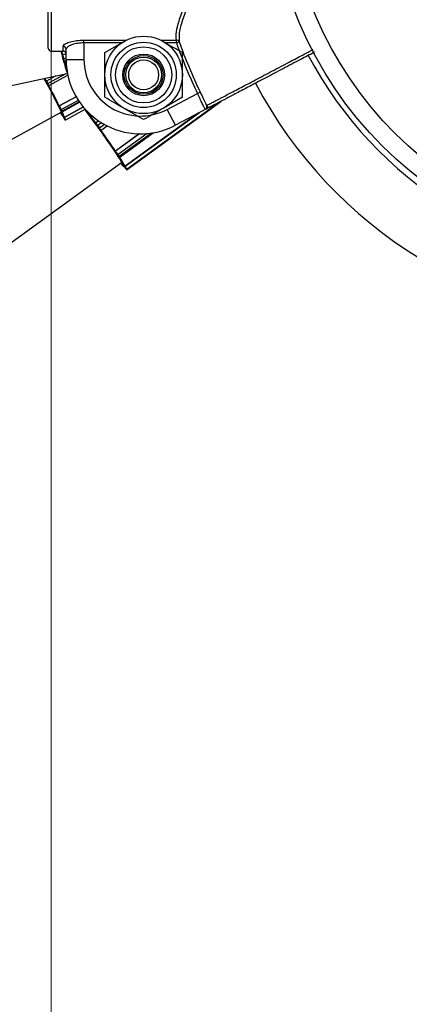
# Model space of a CAD drawing. Units: millimetres. Extents: x 75.5 to 95.6, y 62.1 to 74.
# Drawn here: x 85 to 85.1, y 65.5 to 65.7 of the extents above; entities that cross this region are included whole.
import ezdxf

# ---------------------------------------------------------------- set-up
doc = ezdxf.new("R2010")
doc.units = ezdxf.units.MM
doc.linetypes.add('CENTERX2', pattern=[20.319999999999997, 12.7, -2.54, 2.54, -2.54])

# ---------------------------------------------------------------- blocks, each defined once
blk = doc.blocks.new('aa')
at = {"color": 7, "linetype": 'CENTERX2', "lineweight": 18}
blk.add_line((84.99773457877441, 62.68958820190026), (84.99773457877441, 67.5307135258249), dxfattribs=at)
at = {"color": 7, "linetype": 'Continuous', "lineweight": 25}
for p, q in [((84.99773457877441, 65.76514477922885), (84.9977345787744, 65.70515418339686)), ((84.9972345853198, 65.70565410492551), (84.99723458531977, 65.71415570926345)), ((85.00323450677493, 65.70651421405009), (85.00323450677494, 65.70698364466094)), ((85.00323450677493, 65.70651421405009), (85.00323450677493, 65.70374917563262)), ((85.0067344608971, 65.70490265397164), (85.00998441835193, 65.70677901778305)), ((85.0161299091126, 65.70698364466092), (85.0164843332617, 65.70677901778303)), ((85.01872781877586, 65.70651421405009), (85.01872781877586, 65.70698364466092)), ((85.01872781877586, 65.70651421405009), (85.01919775153229, 65.70668136612741)), ((84.9977345787744, 65.70515418339686), (84.9997345525928, 65.70515418339687)), ((84.99957557814895, 65.70449583154868), (84.99958644228812, 65.70442647498439)), ((84.99958644228812, 65.7044264749844), (84.99958765552783, 65.70442056671254)), ((85.00023454604737, 65.70466347346161), (84.99966254412377, 65.70453812673549)), ((84.99966254412377, 65.70453812673549), (84.99966545350618, 65.70451955326492)), ((84.9997345525928, 65.70515418339687), (84.9997345525928, 65.70595066170071)), ((85.00023454604737, 65.70374917563262), (85.00023454604737, 65.70546401470719)), ((84.99970464303698, 65.70386950931709), (84.99970396197867, 65.70387282772082)), ((84.99970464303698, 65.70386950931707), (84.99980355693867, 65.70348149427812)), ((84.99981083656974, 65.70383487952526), (84.99990975047143, 65.7034468644863)), ((84.99997030867543, 65.70325511905352), (85.00024209993381, 65.70331467854629)), ((85.00023454604737, 65.70374917563262), (85.00323450677493, 65.70374917563262)), ((84.74401688343458, 65.64521641113383), (85.00041984314552, 65.70140375988562)), ((84.99733104263748, 65.69936631961642), (85.00051554561236, 65.70111366108108)), ((84.99659088587327, 65.7005220692615), (84.9965723095784, 65.70054842978448)), ((84.9970629309539, 65.69967138647999), (84.99683403702394, 65.70009665827436)), ((84.99693667462145, 65.70012344182582), (84.99716556855142, 65.69969817003145)), ((84.99716743379628, 65.69944272311912), (84.99718601009113, 65.69941636259614)), ((84.9971749076511, 65.69943095073185), (84.99719189751224, 65.6994068414233)), ((84.99719189751222, 65.6994068414233), (84.99718601009113, 65.69941636259614)), ((85.01715891560265, 65.69534256257083), (85.02226948818948, 65.69803233761651)), ((85.02226948818948, 65.69803233761651), (85.0227187472293, 65.69824900078282)), ((85.00191229688997, 65.69749390782145), (84.99910492202788, 65.69595349710679)), ((84.99961246186992, 65.69497828175112), (85.00250502380938, 65.69656543474039)), ((85.01045929551091, 65.6853009482839), (85.02617439897833, 65.69669745432603)), ((85.01973429071654, 65.69739719872592), (85.01648433326167, 65.69552083491452)), ((84.83470894126691, 65.6045140799954), (84.99941949014135, 65.69489100034534)), ((84.99905552532087, 65.69583172787844), (84.99900487512753, 65.69591958734412)), ((84.99910492202788, 65.69595349710679), (84.9991177329324, 65.69593127489694)), ((84.99944800857463, 65.69508459256735), (84.99932090365311, 65.69534191796298)), ((84.9993353479235, 65.69525054131553), (84.99938599811682, 65.69516268184984)), ((84.99933705337055, 65.69524744733972), (84.99938699309072, 65.6951608202838)), ((84.99938599811682, 65.69516268184984), (84.99938699309071, 65.6951608202838)), ((84.9994494558477, 65.69531901250261), (84.99957656076923, 65.695061687107)), ((84.99995461012722, 65.69404399039765), (85.00310873583587, 65.69577466381165)), ((85.00017492749134, 65.69360884157129), (85.00343430176227, 65.69539726502619)), ((85.01323437580682, 65.6936444711031), (85.00998441835193, 65.69552083491453)), ((85.02239762892819, 65.69470968061543), (85.010132251629, 65.68581489689421)), ((85.01855613661016, 65.69268784265657), (85.01715891560265, 65.69534256257083)), ((85.02365752339723, 65.69537278307081), (85.01855613661016, 65.69268784265657)), ((84.99972627129145, 65.69416319752257), (84.9997852955949, 65.6940549495346)), ((84.99972691052662, 65.69416192945567), (84.9997851289462, 65.69405515942341)), ((84.9997852955949, 65.6940549495346), (84.9997851289462, 65.69405515942341)), ((84.99987410611487, 65.69397428085402), (84.99981508181142, 65.694082528842)), ((84.99995363732907, 65.6940435365694), (84.99996856628916, 65.69401615751028)), ((85.00000338026537, 65.69368028592893), (85.00003753815766, 65.69364925951334)), ((85.00002377357029, 65.69365434656163), (85.00005793146259, 65.69362332014602)), ((85.0051988652873, 65.69292766523596), (85.00518807824912, 65.69293474096956)), ((85.00569910923036, 65.69341714569948), (85.00521889981941, 65.69306890049293)), ((85.00521889981941, 65.69306890049293), (85.00522162817458, 65.69306711083445)), ((85.00575693055211, 65.69217777869807), (85.00546626218843, 65.692581678003)), ((85.00555587430101, 65.69263462679328), (85.00584654266468, 65.69223072748834)), ((85.00594381599467, 65.69188460277672), (85.00595460303285, 65.69187752704312)), ((85.00597272285486, 65.69185777881682), (85.00598065233213, 65.6918525774939)), ((85.00609649643654, 65.69185454971047), (85.00710727768274, 65.69258756267493)), ((85.01251470351795, 65.69125126969149), (85.00853143223318, 65.68836262340554)), ((85.00922805880708, 65.68735817351507), (85.01484007319692, 65.69142797528474)), ((85.00850325416258, 65.68822812591856), (85.00844874179052, 65.68829781174452)), ((85.00853143223318, 65.68836262340554), (85.00854521999483, 65.68834499783684)), ((84.82633566627358, 65.55361925417836), (85.00952701935311, 65.68646860935856)), ((85.009029807133, 65.68747905537394), (85.00883515349418, 65.68777008627778)), ((85.00895484125145, 65.68754113139452), (85.0090093536235, 65.68747144556856)), ((85.00895764923077, 65.68753732226287), (85.00901148735241, 65.6874684983641)), ((85.00896009415933, 65.68777244828587), (85.00915474779816, 65.68748141738203)), ((85.00901148735241, 65.68746849836411), (85.0090093536235, 65.68747144556856)), ((85.01007126245281, 65.68572261969557), (85.00999853169162, 65.68582230884144)), ((85.01001818330549, 65.68571314547962), (85.01009091406668, 65.68561345633375)), ((85.01001931277787, 65.68571147941266), (85.01009102665815, 65.68561318406479)), ((85.01009091406668, 65.68561345633375), (85.01009102665813, 65.68561318406478)), ((85.010132251629, 65.68581489689421), (85.01015064735024, 65.68578968261475)), ((85.010319923142, 65.68532486357702), (85.01031236482899, 65.6853668494854)), ((85.01045202532045, 65.68534496985208), (85.01045958363349, 65.68530298394369)), ((85.01045958363349, 65.68530298394369), (85.01045929551091, 65.68530094828388))]:
    blk.add_line(p, q, dxfattribs=at)
at = {"color": 8, "linetype": 'Continuous', "lineweight": 25}
for p, q in [((85.00323450677494, 65.70698364466094), (85.01033884243625, 65.70698364466064)), ((85.00956377486266, 65.70651421405007), (85.00323450677493, 65.70651421405009)), ((85.01612990904782, 65.70698364466064), (85.01872781877586, 65.70698364466092)), ((85.01872781877586, 65.70651421405009), (85.01690497675102, 65.70651421405007)), ((85.00023454604735, 65.70464426243801), (84.99966545350618, 65.70451955326492)), ((85.00023454604737, 65.70392772990505), (84.99981083656974, 65.70383487952526)), ((85.00023667460063, 65.70351850562524), (84.99990975047143, 65.7034468644863)), ((85.00017699119232, 65.70135054206237), (84.99716556855142, 65.69969817003145)), ((84.99850549409163, 65.70098425537583), (84.99693667462145, 65.70012344182582)), ((85.0019251564934, 65.69747171233277), (84.9991177329324, 65.69593127489694)), ((85.002292020807, 65.69687873207536), (84.9994494558477, 65.69531901250261)), ((85.00245304878248, 65.69664002030932), (84.99957656076923, 65.695061687107)), ((85.02592653997547, 65.69656700221925), (85.01045202532045, 65.68534496985208)), ((85.02616521390655, 65.69669262007771), (85.01045958363349, 65.68530298394369)), ((85.00312898562649, 65.6957502842476), (84.99996856628916, 65.69401615751028)), ((85.0225914896057, 65.69481171255094), (85.01015064735024, 65.68578968261475)), ((85.00570178949475, 65.69341532116586), (85.00522162817458, 65.69306711083445)), ((85.00619369102948, 65.69309716795405), (85.00555587430101, 65.69263462679328)), ((85.00666303815117, 65.69282284549533), (85.00584654266468, 65.69223072748834)), ((85.01255196927472, 65.6912506702349), (85.00854521999483, 65.68834499783684)), ((85.01381960274931, 65.69129653701502), (85.00896009415933, 65.68777244828587)), ((85.01452907311862, 65.69137884835433), (85.00915474779816, 65.68748141738203))]:
    blk.add_line(p, q, dxfattribs=at)
at = {"color": 7, "linetype": 'Continuous', "lineweight": 25, "flags": 128}
for points in [[(84.99957615276608, 65.70449400023746), (84.99944928058983, 65.70500676875767), (84.99941321793466, 65.70515418329363)], [(84.99951076568152, 65.70515418329363), (84.99953866832553, 65.70503996786218), (84.99966254412377, 65.70453812673549)], [(84.99654140845604, 65.7005538517459), (84.99675336696704, 65.70016090142003), (84.99749775389725, 65.69876621307026), (84.99815647434968, 65.69750787747579), (84.99870073907965, 65.69644088994028), (84.99910676110682, 65.695611882939), (84.99935679532024, 65.69505708805593), (84.99943991402503, 65.69480075248967), (84.99935248453494, 65.69485407933448), (84.99935239654351, 65.69485418598954)], [(84.99718601009113, 65.69941636259614), (84.99719420402886, 65.69940627934133), (84.99719504606588, 65.69940965794561), (84.99718850384318, 65.6994263685711), (84.99717482877467, 65.69945576903783), (84.99715454638562, 65.69949672950236), (84.99712843611681, 65.699547675877), (84.99709750137126, 65.69960665032114), (84.9970629309539, 65.69967138647999)], [(84.99938599811682, 65.69516268184984), (84.99941597948072, 65.6951112415794), (84.99944090102093, 65.69506968922622), (84.99945980501666, 65.69503962162392), (84.99947196499792, 65.69502219425361), (84.99947691366347, 65.69501807683935), (84.99947446083887, 65.69502742761107), (84.99946470078478, 65.69504988722383), (84.99944800857463, 65.69508459256735)], [(85.00336862245429, 65.69536122669332), (85.00384520575076, 65.69471987087759), (85.00483608171136, 65.69336918834037), (85.00582504570588, 65.69199874830825), (85.00676887526213, 65.69066844558674), (85.00762632049953, 65.68943642078825), (85.00835990694674, 65.6883565193084), (85.00893757335587, 65.68747593802381), (85.00933407293287, 65.6868331625621), (85.00953207674365, 65.68645628529532), (85.00952293107152, 65.68636177756851), (85.00945065861535, 65.68641323297423)], [(85.00000338026537, 65.69368028592893), (85.00001436780157, 65.69366414708973), (85.00002377357029, 65.69365434656162)], [(85.00003753815766, 65.69364925951334), (85.00004852569387, 65.69363312067412), (85.00005793146259, 65.69362332014603)], [(85.0090093536235, 65.68747144556856), (85.00904073176605, 65.68743198197951), (85.00906491972003, 65.6874029822776), (85.00908098795594, 65.6873855609051), (85.0090883189805, 65.68738038735559), (85.00908663106652, 65.68738766044568), (85.0090759890796, 65.68740710067459), (85.00905680198535, 65.68743796096523), (85.009029807133, 65.68747905537394)]]:
    blk.add_lwpolyline(points, dxfattribs=at)
at = {"color": 8, "linetype": 'Continuous', "lineweight": 25, "flags": 128}
blk.add_lwpolyline([(85.00598067415444, 65.6918525631837), (85.00596749875449, 65.69186289491971), (85.00595460303285, 65.69187752704312)], dxfattribs=at)
at = {"color": 7, "linetype": 'Continuous', "lineweight": 25}
for centre, radius in [((85.09923324997551, 65.7351494811511), 0.0649991490973108), ((85.09923324997551, 65.7351494811511), 0.06199918836974441), ((85.01323437580683, 65.70114992634878), 0.006499914909736865), ((85.0132343758068, 65.70114992634879), 0.005479928262352505), ((85.0132343758068, 65.70114992634879), 0.004714224000461874), ((85.01323437580683, 65.70114992634878), 0.003499954182165567), ((85.01323437586684, 65.70114992640042), 0.003249957454862748), ((85.0132343758068, 65.70114992634878), 0.002999960727571298), ((85.0132343758068, 65.70114992634878), 0.002505017711908535)]:
    blk.add_circle(centre, radius, dxfattribs=at)
for centre, radius, start, end in [((85.01874652216264, 65.70649629540104), 0.0004877080251501013, 22.30087768569655, 92.19780671072178), ((85.09923325005713, 65.73514948131286), 0.08544649201105997, 199.5801475821025, 205.7465162739771), ((85.09923325005713, 65.73514948131286), 0.08494771689890486, 199.5801475821102, 205.746516273981), ((84.99773457877441, 65.70565410502877), 0.000499993454597111, 180, 270), ((84.99773454286559, 65.70565414094267), 0.0004999575470872313, 180.0041157759241, 270.0041151961488), ((85.00656822601066, 65.705616597652), 0.007082291597627657, 189.7224890555259, 194.2536770776809), ((85.00839116661975, 65.7060145919416), 0.008852864507325081, 189.7224890596311, 194.2536770765079), ((84.99974113675813, 65.70545724996883), 0.0004934556600010963, 0.7854871879664291, 90.76451870048803), ((85.03158541339917, 65.71130017655241), 0.03269696778454931, 194.2379046754578, 198.1495848835239), ((85.05016975294924, 65.7163635832783), 0.05186345690190962, 194.5044835105462, 196.2609730417522), ((85.01273438241222, 65.70374917563262), 0.0124998363648586, 180, 297.7585406011207), ((85.01273438241222, 65.70374917563262), 0.009499875637296795, 180, 297.7585406012037), ((84.99081679798954, 65.69693959336377), 0.006795161841117066, 27.68464935948958, 31.81712520592476), ((84.9968557283338, 65.70022358593748), 0.0001287677932824921, 260.302119689215, 308.948540607736), ((84.99708462226371, 65.6997983141432), 0.0001287677933693121, 260.3021197143044, 308.9485405986395), ((84.85848784471477, 65.62487564318654), 0.1574556376808538, 26.82068467174708, 28.26661978023458), ((85.09923324992064, 65.73514948120715), 0.07599900509840024, 207.7567418146017, 268.8319446055372), ((84.85672595375064, 65.62388087983925), 0.1595814298954696, 26.84865574650928, 28.2386487053253), ((84.99914718864763, 65.69584365732953), 9.243634175978842e-05, 108.5818743871593, 187.4150371884713), ((84.99000696325501, 65.69061243374846), 0.01044593254213669, 26.92080137826477, 29.97674516447879), ((84.98780703034258, 65.68940715723075), 0.01305741568602063, 26.92080137789764, 29.97674516210483), ((85.00635889270326, 65.69914553600374), 0.008295502608845162, 211.4605707720367, 216.9133965524334), ((84.99939718656759, 65.69539785102967), 9.459170677424506e-05, 216.2500584496123, 303.5440432771962), ((84.99590893055853, 65.69316069428884), 0.004013451949869943, 13.27859811997988, 31.37993011868544), ((84.99952429148911, 65.695140525634), 9.459170674170254e-05, 216.2500584287873, 303.5440433033962), ((84.99651596993306, 65.69322408438214), 0.003533986277962299, 13.40763799441547, 29.80196176083833), ((84.8205307724653, 65.55932843695422), 0.2279231560240818, 35.88711166911553, 36.64843699560875), ((84.81505731724027, 65.55534119892566), 0.2347985248420624, 35.91456268146352, 36.50098916525464), ((85.02423122580159, 65.69623968573934), 0.0004999381232917959, 207.4131887010272, 297.7520574624597), ((85.00372732957192, 65.69609873040586), 0.004440345946623642, 207.4048634845876, 213.0009038382342), ((84.9997907226165, 65.69428984113038), 0.0003263910167476759, 284.8015065960487, 303.0164082511474), ((84.99788730905271, 65.69277164980863), 0.002322430622758033, 22.20268301950158, 31.18700041523629), ((85.0052803112259, 65.69298595081366), 0.000100153130179823, 125.8689488298568, 215.58884205793), ((85.00171955204115, 65.69001512112872), 0.004645339428735979, 34.32592165751575, 41.07150291283099), ((84.99965262208642, 65.6884426810109), 0.00713650526072437, 35.44880748643461, 38.34925399936996), ((85.00536035542359, 65.6928632232737), 0.0003008055556258563, 290.6144160576582, 310.5404153929287), ((85.00565102378707, 65.69245932396909), 0.0003008055559947874, 290.6144160721611, 310.5404153812613), ((85.00435866745698, 65.69104202852957), 0.001801407263341116, 27.63279683870905, 39.08550057697686), ((84.86682525017447, 65.59205956625658), 0.1712279570400774, 34.19751473105472, 35.66146929129717), ((84.86508911300011, 65.59078556079507), 0.1734848180523298, 34.22561185657688, 35.63337216561181), ((85.00858942851316, 65.68826315323649), 9.302113578036769e-05, 118.3757852577799, 202.1202838748151), ((85.00145522279857, 65.6827717954708), 0.008913264725291643, 34.10906004336333, 37.74573816830031), ((84.99973518079365, 65.68152458477961), 0.01114158090206501, 34.10906004388907, 37.74573817036105), ((85.00889631738377, 65.68784037282684), 9.317306676289348e-05, 228.9699612505232, 313.196138556171), ((84.99632081115848, 65.67869330893991), 0.01542409409263731, 27.52909219410845, 35.0041972086924), ((85.00909097102259, 65.68754934192299), 9.317306675038202e-05, 228.9699612447866, 313.1961385621527), ((84.99722429352525, 65.67906920132674), 0.01456433284078668, 27.59155667920434, 34.42686699287994), ((85.01107764632948, 65.68742595187359), 0.002013992959868758, 212.0966747927478, 238.2609765122073), ((85.01035225134663, 65.68547051948603), 0.0003775040054082199, 122.2791454525786, 138.1018872124537), ((85.00730406639448, 65.68358773340529), 0.003495012660592643, 30.6001883127066, 37.65011527044802), ((85.01175033363066, 65.68669510743118), 0.001980818615091249, 213.0973125827254, 223.7693004508625), ((85.0066916522771, 65.68312107475188), 0.004368765825929852, 30.60018831184326, 37.65011526897013), ((85.0103931770424, 65.6854260089698), 0.0001001521763567623, 216.2064100813284, 305.9860746961849), ((85.01040073535542, 65.68538402306137), 0.000100152176337926, 216.2064100682086, 305.9860747236725)]:
    blk.add_arc(centre, radius, start, end, dxfattribs=at)
at = {"color": 8, "linetype": 'Continuous', "lineweight": 25}
for centre, radius, start, end in [((84.99967574285742, 65.70443074475267), 8.940258719137393e-05, 96.60882096082041, 182.7374241040826), ((85.09923324992064, 65.73514948120715), 0.06599913600650746, 207.7561445803164, 268.7774479380404), ((84.99977743867727, 65.70391260174394), 8.459410439452891e-05, 210.6240219078895, 293.2536044048126), ((84.99987635257895, 65.70352458670497), 8.459410439379471e-05, 210.6240219161721, 293.2536044136558), ((85.00057872534896, 65.70355270853841), 0.0006772963532546031, 188.990712256203, 206.0642364608308), ((84.99667419337985, 65.7005667633545), 9.453942352842466e-05, 182.7325424683551, 208.2133528366348), ((84.98599954105384, 65.69427712784875), 0.01240162399826946, 28.12619908257971, 30.56612401299274), ((84.99529853442746, 65.69855997078139), 0.002186621584281052, 21.63953472029002, 31.36772108636004), ((84.99936410765524, 65.69492082365264), 0.000254909471026796, 13.0262086443266, 33.54569695879392), ((84.99700270179396, 65.69225761070864), 0.003448019584839296, 23.07190542231174, 30.66492728005071), ((85.00487076700875, 65.6925865968179), 0.0004732611817716633, 36.86939233569651, 46.1103977802785), ((85.00369789620382, 65.69053189309831), 0.002739109325767036, 28.87360364112752, 38.33177526876728), ((85.00870998010525, 65.68713340542817), 0.0005647394272533907, 23.45366617462505, 38.04168066405004)]:
    blk.add_arc(centre, radius, start, end, dxfattribs=at)
for points, knots in [([(85.01872781877586, 65.70698364466092), (85.01870619980872, 65.70742428335627), (85.01866236751776, 65.70831767494988), (85.01913720221626, 65.71022801758663), (85.02004205155912, 65.71260945235335), (85.02153878990171, 65.71569623137783), (85.02364394911996, 65.71939596741151), (85.02604367771113, 65.7231239617768), (85.028384034934, 65.72646257899288), (85.03098183158207, 65.72998362335456), (85.03305837308045, 65.73249492317915), (85.03436028898531, 65.73406941672336)], [0, 0, 0, 0, 0.08846881928070023, 0.1793698562432647, 0.2836086362793673, 0.3908351135815048, 0.5248115092240692, 0.6628543219887342, 0.7538728559044846, 0.8456872430598003, 1, 1, 1, 1]), ([(85.03436087485937, 65.73405947464197), (85.03396021135312, 65.73356234397062), (85.03237424964681, 65.73159453258904), (85.02972933706971, 65.72804050792112), (85.02665749284137, 65.72357089810164), (85.02397003614101, 65.71923801365159), (85.02193535593982, 65.71552827933212), (85.02046496713763, 65.71237861491802), (85.01959260644017, 65.70999210403173), (85.01912864323302, 65.70804316645153), (85.01917451846015, 65.70713918097012), (85.01919775153229, 65.70668136612741)], [0, 0, 0, 0, 0.04841256340412358, 0.19163330441671, 0.3375278915411587, 0.4717293237144962, 0.6096066740886501, 0.7138961472036661, 0.8209452021068905, 0.9093194018966373, 1, 1, 1, 1]), ([(85.02378742601516, 65.69600951215989), (85.0238846708061, 65.6960606804254), (85.02406275605483, 65.69615438532416), (85.02509803502763, 65.69669912556276), (85.02651633145608, 65.69744539437578), (85.02841062159567, 65.69844210560696), (85.03067948316144, 65.69963588338449), (85.03330269729035, 65.70101607567254), (85.03566728566973, 65.70226015931674), (85.0379084747256, 65.70343928713443), (85.03971801760031, 65.70439130159431), (85.04106679346783, 65.70510087183979), (85.04162345321632, 65.7053937219744)], [0, 0, 0, 0, 0.1325013198434872, 0.2426508430661877, 0.3559948112233357, 0.4661466951238935, 0.5794931466166519, 0.6896469777837475, 0.8029954149103962, 0.8556252140661644, 0.9404143905889584, 1, 1, 1, 1])]:
    blk.add_open_spline(points, degree=3, knots=knots, dxfattribs=at)
at = {"color": 7, "linetype": 'Continuous', "lineweight": 25}
for points, knots in [([(84.99973455259277, 65.70595066170071), (84.9997759923811, 65.70605004814767), (84.9998590019793, 65.70624913287669), (85.00049775027875, 65.70657011537045), (85.00143139671965, 65.70683309856723), (85.00241198622476, 65.70696753853969), (85.0030242784787, 65.70697952809215), (85.00323450677494, 65.70698364466094)], [0, 0, 0, 0, 0.221846499815039, 0.4443890655923405, 0.6686911725022269, 0.8862463310814707, 1, 1, 1, 1]), ([(85.00323450677493, 65.70651421405009), (85.00305422448218, 65.70651002107472), (85.00252759786281, 65.70649777288104), (85.00168399213283, 65.70635998225751), (85.00088577083804, 65.70609236893701), (85.00034098467492, 65.70576702934358), (85.00027002394819, 65.7055650149123), (85.00023454604737, 65.70546401470719)], [0, 0, 0, 0, 0.1120108592166692, 0.3271974147956937, 0.5513477760704648, 0.7756894576587178, 1, 1, 1, 1]), ([(85.00998441835193, 65.70677901778305), (85.01006177517296, 65.70682367976448), (85.01018098884475, 65.70689250780998), (85.0102978216064, 65.70695996123638), (85.01033884250103, 65.70698364466094)], [0, 0, 0, 0, 0.6488921937954941, 0.9999999999999999, 0.9999999999999999, 0.9999999999999999, 0.9999999999999999]), ([(85.0164843332617, 65.70677901778303), (85.0165613920727, 65.70673452785776), (85.01765886508201, 65.70610090152047), (85.01873433482777, 65.70547997877321), (85.01973429071651, 65.70490265397162)], [0, 0, 0, 0, 0.07021476642856746, 0.9999999999999999, 0.9999999999999999, 0.9999999999999999, 0.9999999999999999]), ([(84.99966254412377, 65.70453812673549), (84.9996537192543, 65.70453600286771), (84.99963610595476, 65.70453176390198), (84.99961134618783, 65.70452327011924), (84.99958921155671, 65.70451299469833), (84.99957628012315, 65.70450309522258), (84.99957632486098, 65.70449797690853), (84.9995763430895, 65.70449589144232)], [0, 0, 0, 0, 0.1551403923949291, 0.3096401832186797, 0.5213529915058651, 0.8049744204492246, 1, 1, 1, 1]), ([(85.00023454604735, 65.70465397916499), (85.00022901806486, 65.70471021846797), (85.00021796249717, 65.70482269303183), (85.0001317463347, 65.70497260180535), (85.00000485316048, 65.70508572875164), (84.99986426645098, 65.70514565159472), (84.99977138921575, 65.70515176050402), (84.9997345525928, 65.70515418339687)], [0, 0, 0, 0, 0.2147709219399586, 0.429526407668587, 0.6442412663098032, 0.8589002966953638, 1, 1, 1, 1]), ([(85.00673446089709, 65.70114992634879), (85.00673446089709, 65.70149115429793), (85.00673446089706, 65.70276138982587), (85.00673446089709, 65.70399813795268), (85.0067344608971, 65.70490265397164)], [0, 0, 0, 0, 0.2686336050561, 0.9999999999999999, 0.9999999999999999, 0.9999999999999999, 0.9999999999999999]), ([(85.01973429071654, 65.70114992634878), (85.01973429071654, 65.70149115429791), (85.01973429071654, 65.70276138982584), (85.01973429071653, 65.70399813795265), (85.01973429071651, 65.70490265397162)], [0, 0, 0, 0, 0.2686336050507848, 1, 1, 1, 1]), ([(85.04186292694048, 65.70495457440937), (85.04109069565249, 65.70454813688937), (85.03929922728292, 65.70360525880012), (85.0365674792121, 65.7021674966576), (85.03376713070614, 65.70069362902287), (85.03121311070912, 65.6993494079718), (85.02898953060907, 65.698179102656), (85.02714172548845, 65.69720657364513), (85.02575206106265, 65.69647517131578), (85.02473311413513, 65.69593888345918), (85.02455866085597, 65.69584706594384), (85.02446402013867, 65.69579725503998)], [0, 0, 0, 0, 0.08471786342347352, 0.1965335709901317, 0.3083493930432076, 0.4201652023510629, 0.5319790128018821, 0.6437928135224064, 0.7556041718142782, 0.867415524675944, 0.9999999999999999, 0.9999999999999999, 0.9999999999999999, 0.9999999999999999]), ([(84.99980355693867, 65.70348149427814), (84.99981441345504, 65.70344272296481), (84.99983701753521, 65.70336199818672), (84.99984180150537, 65.70333189403976), (84.99986988942997, 65.70328905015499), (84.99988960577093, 65.70327005096112), (84.99991803699116, 65.70325588404351), (84.99994737729563, 65.70325023952705), (84.99996447919827, 65.70325519882554), (84.9999699387869, 65.70325678202539)], [0, 0, 0, 0, 0.3345380506902217, 0.6965332763022591, 0.7549724571511195, 0.8146480596696387, 0.8855422582876319, 0.9634606628818428, 1, 1, 1, 1]), ([(85.00673446089709, 65.69739719872594), (85.00673446089708, 65.69771224672996), (85.00673446089701, 65.6989354902114), (85.00673446089706, 65.70020636618881), (85.00673446089709, 65.70114992634879)], [0, 0, 0, 0, 0.2575513451036447, 0.9999999999999999, 0.9999999999999999, 0.9999999999999999, 0.9999999999999999]), ([(85.01973429071654, 65.69739719872592), (85.01973429071654, 65.69771224672996), (85.01973429071654, 65.6989354902114), (85.01973429071654, 65.70020636618881), (85.01973429071654, 65.70114992634878)], [0, 0, 0, 0, 0.2575513451041379, 0.9999999999999999, 0.9999999999999999, 0.9999999999999999, 0.9999999999999999]), ([(84.9965694558746, 65.70055999797013), (84.99656993253285, 65.70055629811526), (84.9965704573934, 65.7005522241106), (84.99657215378465, 65.7005487489385), (84.9965723095784, 65.70054842978448)], [0, 0, 0, 0, 0.9081616676398222, 1, 1, 1, 1]), ([(84.99717575353472, 65.69943161794657), (84.99717307200581, 65.69943468195882), (84.99716999690928, 65.69943819567571), (84.99716772461667, 65.69944220941845), (84.99716743379628, 65.69944272311912)], [0, 0, 0, 0, 0.8720145506330339, 1, 1, 1, 1]), ([(84.99719189751222, 65.6994068414233), (84.9971955452884, 65.69940159907702), (84.99720055973374, 65.69939439264292), (84.99721461484323, 65.69937974775422), (84.99723129291414, 65.6993669956023), (84.99725634549173, 65.69935576392356), (84.99728859889235, 65.69935262834696), (84.9973158371339, 65.69935682063736), (84.997328262134, 65.69936582378932), (84.99733092520776, 65.6993677534519)], [0, 0, 0, 0, 0.2772310516161803, 0.381097928710094, 0.4851153479497995, 0.6230165252412454, 0.7799892090987299, 0.952844671274868, 1, 1, 1, 1]), ([(85.02365752339723, 65.69537278307081), (85.02363170196723, 65.69537571660071), (85.02356714293362, 65.69538305104561), (85.02337552673819, 65.69568839029051), (85.02307701195737, 65.69629719129038), (85.02270099441358, 65.69711533773282), (85.02241332506426, 65.6977266678716), (85.02226948818948, 65.69803233761651)], [0, 0, 0, 0, 0.1422949777932359, 0.3557675254451325, 0.5703936612466797, 0.7851935449496488, 1, 1, 1, 1]), ([(85.0227187472293, 65.69824900078282), (85.02288751752049, 65.69789642342448), (85.02322444894946, 65.69719254128769), (85.02357513982804, 65.6964446501501), (85.02374375567864, 65.69609902633283), (85.02378742601516, 65.69600951215989)], [0, 0, 0, 0, 0.4265039535706098, 0.8514684992519874, 1, 1, 1, 1]), ([(85.00998441835193, 65.69552083491453), (85.00990735954093, 65.6955653248398), (85.00880988653162, 65.69619895117708), (85.00773441678587, 65.69681987392434), (85.00673446089709, 65.69739719872594)], [0, 0, 0, 0, 0.07021476643309923, 0.9999999999999999, 0.9999999999999999, 0.9999999999999999, 0.9999999999999999]), ([(84.99910492202788, 65.69595349710679), (84.99909682918465, 65.69594920950084), (84.99908067691499, 65.6959406519932), (84.99905578118846, 65.69592947339271), (84.99903094333189, 65.69592027693281), (84.99901269878958, 65.69591654337182), (84.99900635334942, 65.69591796842923), (84.99900493887645, 65.69591951752777), (84.99900487512753, 65.69591958734412)], [0, 0, 0, 0, 0.1466555577255292, 0.2927055491595908, 0.4928395019751745, 0.7609492971733685, 0.9892262186602235, 0.9999999999999999, 0.9999999999999999, 0.9999999999999999, 0.9999999999999999]), ([(84.9993869930907, 65.6951608202838), (84.99940746148916, 65.69512596802554), (84.99944901789422, 65.69505520848048), (84.99946969363144, 65.69502224977062), (84.99948874525356, 65.69499877401378), (84.99950370029654, 65.69498520488142), (84.99952467489408, 65.69497256286662), (84.99955381402708, 65.69496484906485), (84.99958533078237, 65.69496562719925), (84.99960341953692, 65.69497509539642), (84.99961113891038, 65.69497913594823)], [0, 0, 0, 0, 0.3191510500118497, 0.6479632659810619, 0.7175634624757186, 0.7601884789791975, 0.8122228994057277, 0.8753988373352469, 0.9468264713423118, 1, 1, 1, 1]), ([(85.01648433326167, 65.69552083491452), (85.01640727445067, 65.69547634498925), (85.01530980144139, 65.69484271865188), (85.0142343316956, 65.69422179590465), (85.01323437580682, 65.6936444711031)], [0, 0, 0, 0, 0.07021476642887978, 0.9999999999999999, 0.9999999999999999, 0.9999999999999999, 0.9999999999999999]), ([(85.02365752339723, 65.69537278307081), (85.02365805593087, 65.69537306589982), (85.02365967994561, 65.69537392841524), (85.0236676326893, 65.69537837600154), (85.02367566150517, 65.69538377069712), (85.02371425370774, 65.69541421203881), (85.02377706731227, 65.69550756747498), (85.02384130538762, 65.69575003135614), (85.0238039566411, 65.69592990135683), (85.02378742601516, 65.69600951215989)], [0, 0, 0, 0, 0.004365989206636358, 0.01331452202166225, 0.06558926964201625, 0.0721868919200176, 0.3477637351078362, 0.7113189935368798, 1, 1, 1, 1]), ([(85.02446402013867, 65.69579725503998), (85.02443023543117, 65.69577947361499), (85.0243588406729, 65.69574189742646), (85.02403484534597, 65.69557137357008), (85.02379378298477, 65.69544449864335), (85.02368001761037, 65.6953846221303), (85.02365886267955, 65.69537348795625), (85.02365752339722, 65.69537278307082)], [0, 0, 0, 0, 0.3203348613330814, 0.676940298450143, 0.9393093495373638, 0.9961577791894709, 1, 1, 1, 1]), ([(84.99981508181142, 65.694082528842), (84.9998153340148, 65.69408210217034), (84.9998209299511, 65.69407263509868), (84.99983616014583, 65.69405438734755), (84.99986593093448, 65.69403630033389), (84.99989899953655, 65.6940299170571), (84.99992853326276, 65.69403231716734), (84.9999452577734, 65.69403979161419), (84.99995363732907, 65.6940435365694)], [0, 0, 0, 0, 0.01077378131149143, 0.2390507029251122, 0.5071604979574018, 0.7072944508362459, 0.8533444422791644, 1, 1, 1, 1]), ([(85.00005793146259, 65.69362332014602), (85.0000622317104, 65.69361970676992), (85.00007214919982, 65.69361137338522), (85.00009660812657, 65.69359940721534), (85.0001279932194, 65.69359496008016), (85.00015644908243, 65.69359835955552), (85.00017034395808, 65.69360766308647), (85.00017427751978, 65.69361029686411)], [0, 0, 0, 0, 0.1628431889045642, 0.3755587295183707, 0.620253872154428, 0.8924959920869504, 1, 1, 1, 1]), ([(85.00521889981941, 65.69306890049293), (85.00521188621973, 65.69306298064842), (85.00519788798073, 65.69305116540347), (85.00518230735786, 65.69302638402878), (85.00517252006232, 65.6929953699128), (85.00517409597673, 65.69296304536844), (85.00518244962635, 65.69294332983442), (85.0051878355125, 65.69293511136782), (85.00518807824912, 65.69293474096956)], [0, 0, 0, 0, 0.1466555576606973, 0.2927055490800324, 0.492839501948929, 0.7609492971191579, 0.9892262186866109, 1, 1, 1, 1]), ([(85.0059729796171, 65.69185835215075), (85.00597182910884, 65.6918588617665), (85.00595975863642, 65.69186420836257), (85.00595138765938, 65.69187489637707), (85.00594414252576, 65.69188418418433), (85.00594381599467, 65.69188460277672)], [0, 0, 0, 0, 0.09141282219672102, 0.9590508649313964, 1, 1, 1, 1]), ([(85.00598065233211, 65.69185257749392), (85.0059860167212, 65.69184937342986), (85.00599791301666, 65.69184226796229), (85.00602565321236, 65.6918343402826), (85.00605816797864, 65.69183614063131), (85.00608435455597, 65.6918438043783), (85.00609461839288, 65.69185416337801), (85.00609632738758, 65.69185588821793)], [0, 0, 0, 0, 0.1840986900851984, 0.4082650190466175, 0.6648961543063467, 0.9442030592293946, 1, 1, 1, 1]), ([(85.00853143223318, 65.68836262340554), (85.0085240334127, 65.68835721847182), (85.00850926632273, 65.6883464309223), (85.00848745197766, 65.68832998222247), (85.00846659394757, 65.68831376750796), (85.00845264591425, 65.68830219807808), (85.00844901336906, 65.68829851032038), (85.00844875350245, 65.68829784187089), (85.00844874179052, 65.68829781174452)], [0, 0, 0, 0, 0.1466555576910421, 0.2927055491551104, 0.4928395019491678, 0.7609492971528129, 0.989226218698514, 1, 1, 1, 1]), ([(85.0090114873524, 65.68746849836411), (85.00903296559835, 65.68744158553616), (85.00906636442717, 65.68739973589281), (85.00908787515283, 65.68737624367861), (85.00910363193856, 65.68736185615174), (85.00912077060796, 65.68735035300222), (85.0091444013602, 65.68734062629632), (85.00917513569297, 65.68733759186937), (85.00920556267137, 65.68734321869688), (85.00922106011797, 65.68735491600975), (85.00922705928737, 65.68735944412096)], [0, 0, 0, 0, 0.3740410451568824, 0.5816365480987986, 0.6661202957005837, 0.7221601456170047, 0.7852657600840879, 0.861444579218126, 0.9463642325981177, 1, 1, 1, 1]), ([(85.010132251629, 65.68581489689421), (85.01012447308466, 65.68581002926996), (85.01010894811492, 65.68580031412071), (85.01008099068845, 65.68579255817092), (85.01004922915303, 65.68579177349343), (85.01002000744563, 65.68580182120186), (85.01000459715539, 65.68581480531088), (85.00999879326719, 65.68582198524867), (85.00999853169162, 65.68582230884144)], [0, 0, 0, 0, 0.1466555577271268, 0.2927055491577275, 0.4928395019737711, 0.7609492971718348, 0.9892262186607147, 1, 1, 1, 1]), ([(85.01009102665813, 65.68561318406478), (85.01012178161074, 65.68557144902357), (85.0101829133417, 65.68548849213064), (85.0102600517919, 65.68538793677654), (85.01030699791875, 65.68533290795945), (85.01032404679934, 65.68531264905415), (85.01035008289846, 65.68529404924806), (85.010374630932, 65.68528369223215), (85.01040499540406, 65.68528029343626), (85.01043583457576, 65.68528563031055), (85.0104518283043, 65.68529738472651), (85.0104582619681, 65.6853021130774)], [0, 0, 0, 0, 0.2227582624371924, 0.4427774069721139, 0.6681730153269908, 0.7924806349971264, 0.8323121286846786, 0.8693872060978749, 0.9149518439830702, 0.9657883875053629, 1, 1, 1, 1])]:
    blk.add_open_spline(points, degree=3, knots=knots, dxfattribs=at)

msp = doc.modelspace()

# ---------------------------------------------------------------- block references
msp.add_blockref('aa', (0, 0))

doc.saveas('drawing.dxf')
